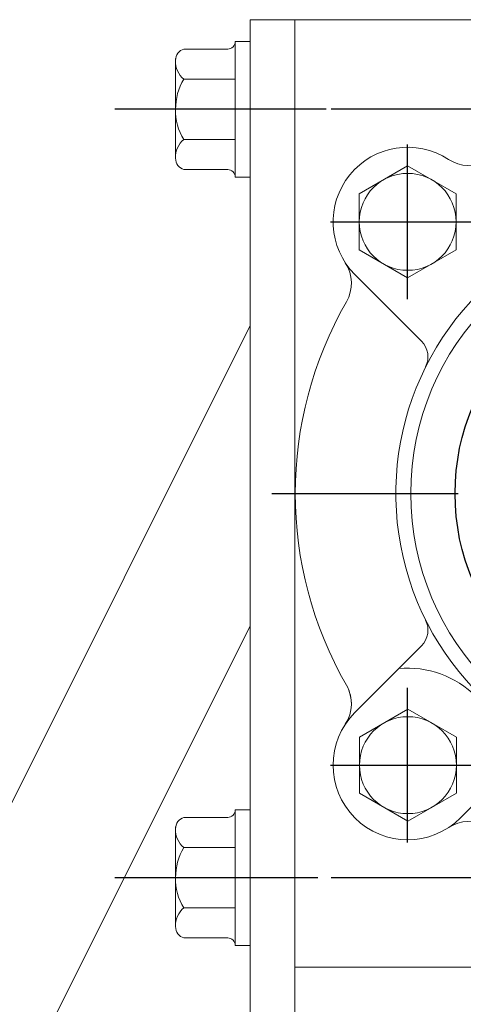
# Model space of a CAD drawing. Extents: x 0 to 4019, y -20 to 2868.
# Drawn here: x 1662 to 1722, y 1442 to 1574 of the extents above; entities that cross this region are included whole.
import ezdxf

# ---------------------------------------------------------------- set-up
doc = ezdxf.new("R2010")
doc.units = 0
doc.header["$LTSCALE"] = 10
doc.header["$MEASUREMENT"] = 0
doc.linetypes.add('CENTER', pattern=[2, 1.25, -0.25, 0.25, -0.25])
doc.layers.get('0').update_dxf_attribs({"linetype": 'CONTINUOUS', "lineweight": 20})
doc.layers.get('DEFPOINTS').update_dxf_attribs({"linetype": 'CONTINUOUS'})
for name, color, linetype in [('1', 1, 'CENTER'), ('4', 4, 'CONTINUOUS'), ('DIM', 6, 'CONTINUOUS')]:
    doc.layers.add(name, color=color, linetype=linetype)
doc.styles.add('GHS', font='romans', dxfattribs={"bigfont": 'ghs'})
doc.dimstyles.new('A1', dxfattribs={"dimtxt": 5, "dimasz": 3.5, "dimexe": 2, "dimexo": 0.7, "dimgap": 2, "dimtad": 1, "dimtoh": 1, "dimdsep": 46, "dimtxsty": 'Standard', "dimcen": 0, "dimclrd": 2, "dimclre": 2, "dimclrt": 6, "dimaunit": 1, "dimadec": 0, "dimazin": 0, "dimtp": 0.02, "dimtfac": 0.65, "dimtdec": 3, "dimtmove": 0, "dimatfit": 3, "dimfxl": 0, "dimtolj": 1, "dimarcsym": 0})

# ---------------------------------------------------------------- blocks, each defined once
blk = doc.blocks.new('*D51')
at = {"layer": 'DEFPOINTS', "color": 0}
for p in [(1750.71, 1706.19), (1750.71, 1611.63), (1518.26, 1540.03)]:
    blk.add_point(p, dxfattribs=at)
at = {"layer": 'DIM', "color": 2, "lineweight": -2}
for p, q in [((1518.26, 1540.73), (1518.26, 1711.19)), ((1750.71, 1612.33), (1750.71, 1711.19)), ((1541.76, 1706.19), (1727.21, 1706.19))]:
    blk.add_line(p, q, dxfattribs=at)
at = {"layer": 'DIM', "color": 2}
for points in [[(1541.76, 1710.11), (1541.76, 1702.28), (1518.26, 1706.19)], [(1727.21, 1710.11), (1727.21, 1702.28), (1750.71, 1706.19)]]:
    blk.add_solid(points, dxfattribs=at)
at = {"layer": 'DIM', "color": 6, "insert": (1602.62, 1726.19), "char_height": 24, "attachment_point": 5, "style": 'GHS'}
blk.add_mtext('\\A1;232', dxfattribs=at)

msp = doc.modelspace()

# ---------------------------------------------------------------- linework, layer by layer
for p, q in [((1692.9592, 1574.2809), (1692.9592, 1440.7809)), ((1698.9592, 1574.2809), (1692.9592, 1574.2809)), ((1698.9592, 1574.2809), (1698.9592, 1440.7809)), ((1698.9592, 1574.2809), (1698.9592, 1447.2809)), ((1723.9592, 1574.2809), (1698.9592, 1574.2809)), ((1690.9592, 1571.3638), (1690.9592, 1553.198)), ((1690.9592, 1571.3638), (1692.9592, 1571.3638)), ((1692.9592, 1571.3638), (1692.9592, 1553.198)), ((1689.9592, 1570.3638), (1684.0792, 1570.3638)), ((1682.9592, 1555.9827), (1682.9592, 1569.077)), ((1684.0792, 1566.3224), (1690.9592, 1566.3224)), ((1684.0792, 1558.2395), (1690.9592, 1558.2395)), ((1689.9592, 1554.198), (1684.0792, 1554.198)), ((1690.9592, 1553.198), (1692.9592, 1553.198)), ((1715.9427, 1531.2053), (1707.0222, 1540.1259)), ((1692.9592, 1533.2809), (1642.9592, 1433.2809)), ((1692.9592, 1493.0317), (1663.0838, 1433.2809)), ((1715.9427, 1490.3565), (1707.0222, 1481.436)), ((1730.0849, 1476.2144), (1721.1643, 1467.2939)), ((1690.9592, 1468.3638), (1690.9592, 1450.198)), ((1690.9592, 1468.3638), (1692.9592, 1468.3638)), ((1692.9592, 1468.3638), (1692.9592, 1450.198)), ((1689.9592, 1467.3638), (1684.0792, 1467.3638)), ((1682.9592, 1452.9827), (1682.9592, 1466.077)), ((1684.0792, 1463.3224), (1690.9592, 1463.3224)), ((1684.0792, 1455.2395), (1690.9592, 1455.2395)), ((1689.9592, 1451.198), (1684.0792, 1451.198)), ((1690.9592, 1450.198), (1692.9592, 1450.198)), ((1723.9592, 1447.2809), (1698.9592, 1447.2809))]:
    msp.add_line(p, q)
for points in [[(1714.0932, 1539.6914), (1720.5932, 1543.4442), (1720.5932, 1550.9497), (1714.0932, 1554.7025), (1707.5932, 1550.9497), (1707.5932, 1543.4442)], [(1714.1252, 1466.8594), (1720.6252, 1470.6122), (1720.6252, 1478.1177), (1714.1252, 1481.8705), (1707.6252, 1478.1177), (1707.6252, 1470.6122)]]:
    msp.add_lwpolyline(points, close=True)
for centre, radius in [((1714.0932, 1547.1969), 6.5), ((1750.5092, 1510.7809), 36), ((1714.1252, 1474.3649), 6.5)]:
    msp.add_circle(centre, radius)
for centre, radius, start, end in [((1689.9592, 1571.3638), 1, 270, 0), ((1684.4904, 1568.8879), 1.5322, 105.566874, 182.055169), ((1685.9829, 1568.6767), 3.0277, 177.043046, 231.041948), ((1690.5288, 1562.3591), 7.57, 148.429265, 180.591636), ((1689.6758, 1561.9664), 6.7239, 177.318443, 213.660656), ((1685.9829, 1555.8851), 3.0277, 128.958052, 182.956954), ((1714.0932, 1547.1969), 10, 56.764148, 225), ((1684.4904, 1555.674), 1.5322, 177.944831, 254.433126), ((1722.3145, 1559.7433), 5, 236.764148, 299.935265), ((1689.9592, 1553.198), 1, 0, 90), ((1750.5092, 1510.7809), 38, 120.810157, 59.189843), ((1701.5469, 1538.9756), 5, 330.064735, 33.235852), ((1750.5092, 1510.7809), 51.5, 150.064735, 209.935527), ((1713.8214, 1529.084), 3, 333.486015, 45), ((1713.8214, 1492.4779), 3, 315, 26.513985), ((1714.0932, 1474.3649), 13, 354.715137, 95.284863), ((1701.5469, 1482.5862), 5, 326.764148, 29.935265), ((1701.5469, 1482.5862), 5, 357.083034, 29.935265), ((1714.0932, 1474.3649), 10, 135, 315), ((1689.9592, 1468.3638), 1, 270, 0), ((1684.4904, 1465.8879), 1.5322, 105.566874, 182.055169), ((1722.3145, 1461.8186), 5, 60.062688, 123.235852), ((1685.9829, 1465.6767), 3.0277, 177.043046, 231.041948), ((1690.5288, 1459.3591), 7.57, 148.429265, 180.591636), ((1689.6758, 1458.9664), 6.7239, 177.318443, 213.660656), ((1685.9829, 1452.8851), 3.0277, 128.958052, 182.956954), ((1684.4904, 1452.674), 1.5322, 177.944831, 254.433126), ((1689.9592, 1450.198), 1, 0, 90)]:
    msp.add_arc(centre, radius, start, end)
at = {"layer": '1', "ltscale": 2}
for p, q in [((1698.5447, 1562.2809), (1674.8253, 1562.2809)), ((1703.1724, 1562.2809), (1688.8684, 1562.2809)), ((1728.8518, 1562.2809), (1693.3282, 1562.2809)), ((1714.0932, 1536.8467), (1714.0932, 1557.5472)), ((1703.743, 1547.1969), (1724.4435, 1547.1969)), ((1695.8654, 1510.7809), (1806.0531, 1510.7809)), ((1714.0932, 1464.0147), (1714.0932, 1484.7152)), ((1703.743, 1474.3649), (1724.4435, 1474.3649)), ((1698.5447, 1459.2809), (1674.8253, 1459.2809)), ((1702.0643, 1459.2809), (1689.4147, 1459.2809)), ((1728.8518, 1459.2809), (1693.3282, 1459.2809))]:
    msp.add_line(p, q, dxfattribs=at)
at = {"layer": '4', "color": 4}
msp.add_circle((1750.5092, 1510.7809), 30.05, dxfattribs=at)

# ---------------------------------------------------------------- dimensions: what is measured, and where the dimension line sits
at = {"layer": 'DIM'}
dim = msp.add_linear_dim(base=(1750.7092, 1706.193), p1=(1518.2592, 1540.0309), p2=(1750.7092, 1611.629), dimstyle='A1', override={"dimscale": 1, "dimtxt": 24, "dimasz": 23.5, "dimexe": 5, "dimgap": 8, "dimdec": 0, "dimtxsty": 'GHS', "dimaunit": 0, "dimtp": 0.1, "dimtm": 0.1, "dimtfac": 0.8}, dxfattribs=at)
dim.commit()
dim.dimension.update_dxf_attribs({"geometry": '*D51', "text_midpoint": (1602.6172, 1706.193), "dimtype": 160})

doc.saveas('drawing.dxf')
